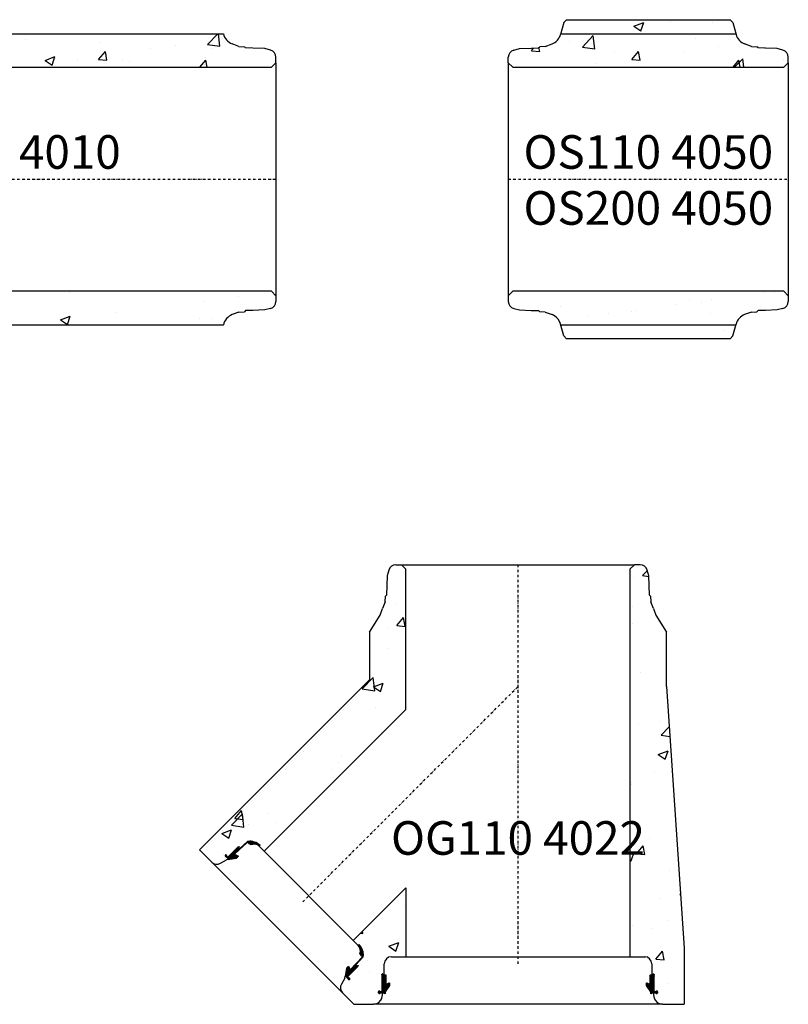
# Model space of a CAD drawing. Extents: x -10084 to -4839, y 3448 to 7297.
# Drawn here: x -6212 to -4839, y 5527 to 7285 of the extents above; entities that cross this region are included whole.
import ezdxf
from ezdxf.enums import TextEntityAlignment as Align

# ---------------------------------------------------------------- set-up
doc = ezdxf.new("R2010")
doc.units = 0
doc.header["$LTSCALE"] = 5
doc.header["$MEASUREMENT"] = 0
doc.linetypes.add('DASHDOT', pattern=[354.658458, 177.329229, -88.664615, 0, -88.664615])
for name, color, linetype in [('1', 7, 'CONTINUOUS'), ('5', 7, 'CONTINUOUS'), ('BETONG', 3, 'CONTINUOUS'), ('MÅTT', 2, 'CONTINUOUS'), ('Snitt', 4, 'CONTINUOUS')]:
    doc.layers.add(name, color=color, linetype=linetype)
doc.styles.get("Standard").update_dxf_attribs({"font": 'ISOCP'})

# ---------------------------------------------------------------- blocks, each defined once
blk = doc.blocks.new('OS200 4050')
at = {"layer": 'Snitt'}
h = blk.add_hatch(dxfattribs=at)
h.set_pattern_fill('AR-CONC', color=256, scale=25, style=0)
h.set_pattern_definition([(50, (5089.21, -7000.2), (179.315, -15.688), [18.75, -206.25]), (355, (5089.21, -7000.2), (-34.688, 188.048), [15, -165]), (100.4514, (5104.16, -7001.5), (144.6273, 172.36), [15.935, -175.2855]), (46.1842, (5089.21, -6950.2), (266.81, -41.38), [28.125, -309.375]), (96.6356, (5111.45, -6953.65), (233.666, 243.5295), [23.9026, -262.928]), (351.1842, (5089.21, -6950.2), (233.6655, 243.53), [22.5, -247.5]), (21, (5114.21, -6962.7), (149.2268, -100.6547), [18.75, -206.25]), (326, (5114.21, -6962.7), (60.829, 181.2875), [15, -165]), (71.4514, (5126.65, -6971.09), (210.0557, 80.6326), [15.935, -175.2855]), (37.5, (5089.214, -7000.2), (3.03996, 83.22346), [0, -163, 0, -167.5, 0, -165.625]), (7.5, (5089.21, -7000.2), (65.7674, 98.6029), [0, -95.5, 0, -159.25, 0, -63.125]), (327.5, (5033.464, -7000.2), (133.4556, -5.6387), [0, -62.5, 0, -195, 0, -258.75]), (317.5, (5008.46, -7000.2), (145.7965, 25.0262), [0, -81.25, 0, -129.5, 0, -183.75])])
h.paths.add_polyline_path([(146, -285), (151, -279.9), (156.3, -260), (-156.3, -260), (-151, -279.9), (-146, -285)])
h.paths.add_polyline_path([(156.3, -260), (156.7, -258.6, -0.240079), (171.9, -241.7), (184, -237.1), (194, -236.6), (196, -234.6), (209, -234.1), (230, -233.4), (240.4, -230.6, 0.339441), (250, -218.1), (250, -208), (242, -200), (-242, -200), (-250, -208), (-250, -218.1, 0.339441), (-240.4, -230.6), (-230, -233.4), (-209, -234.1), (-196, -234.6), (-194, -236.6), (-184, -237.1), (-171.9, -241.7, -0.240079), (-156.7, -258.6), (-156.3, -260)])
h.paths.add_polyline_path([(242, 200), (250, 208), (250, 218.1, 0.339441), (240.4, 230.6), (230, 233.4), (209, 234.1), (196, 234.6), (194, 236.6), (184, 237.1), (171.9, 241.7, -0.240079), (156.7, 258.6), (156.3, 260), (-156.3, 260), (-156.7, 258.6, -0.240079), (-171.9, 241.7), (-184, 237.1), (-194, 236.6), (-196, 234.6), (-209, 234.1), (-230, 233.4), (-240.4, 230.6, 0.339441), (-250, 218.1), (-250, 208), (-242, 200)])
h.paths.add_polyline_path([(156.3, 260), (151, 279.9), (146, 285), (-146, 285), (-151, 279.9), (-156.3, 260)])
at = {"layer": '5', "color": 1, "linetype": 'DASHDOT', "ltscale": 0.005}
blk.add_line((-250, 0), (250, 0), dxfattribs=at)
at = {"layer": 'BETONG'}
for p, q in [((-151, 279.9), (-146, 285)), ((-146, 285), (146, 285)), ((151, 279.9), (146, 285)), ((-151, 279.9), (-156.7, 258.6)), ((151, 279.9), (156.7, 258.6)), ((-156.3, 260), (156.3, 260)), ((-240.4, 230.6), (-230, 233.4)), ((-230, 233.4), (-209, 234.1)), ((-209, 234.1), (-196, 234.6)), ((-207.8, 234.1), (-207.5, 234.1)), ((-196, 234.6), (-194, 236.6)), ((-184, 237.1), (-194, 236.6)), ((-184, 237.1), (-171.9, 241.7)), ((184, 237.1), (171.9, 241.7)), ((184, 237.1), (194, 236.6)), ((196, 234.6), (194, 236.6)), ((209, 234.1), (196, 234.6)), ((207.8, 234.1), (207.5, 234.1)), ((230, 233.4), (209, 234.1)), ((240.4, 230.6), (230, 233.4)), ((-250, 208), (-250, 218.1)), ((250, 208), (250, 218.1)), ((-242, 200), (-250, 208)), ((-242, 200), (242, 200)), ((242, 200), (250, 208)), ((-242, -200), (-250, -208)), ((-250, -208), (-250, -218.1)), ((242, -200), (-242, -200)), ((242, -200), (250, -208)), ((250, -208), (250, -218.1)), ((-240.4, -230.6), (-230, -233.4)), ((-230, -233.4), (-209, -234.1)), ((-209, -234.1), (-196, -234.6)), ((-207.8, -234.1), (-207.5, -234.1)), ((-196, -234.6), (-194, -236.6)), ((-184, -237.1), (-194, -236.6)), ((-184, -237.1), (-171.9, -241.7)), ((184, -237.1), (171.9, -241.7)), ((184, -237.1), (194, -236.6)), ((196, -234.6), (194, -236.6)), ((209, -234.1), (196, -234.6)), ((207.8, -234.1), (207.5, -234.1)), ((230, -233.4), (209, -234.1)), ((240.4, -230.6), (230, -233.4)), ((-151, -279.9), (-156.7, -258.6)), ((-156.3, -260), (156.3, -260)), ((151, -279.9), (156.7, -258.6)), ((-151, -279.9), (-146, -285)), ((151, -279.9), (146, -285)), ((146, -285), (-146, -285))]:
    blk.add_line(p, q, dxfattribs=at)
for centre, radius, start, end in [((-180.9, 265.1), 25, 291, 345), ((180.9, 265.1), 25, 195, 249), ((-237, 218.1), 13, 105.0027, 180), ((237, 218.1), 13, 0, 74.9973), ((-237, -218.1), 13, 180, 254.9973), ((237, -218.1), 13, 285.0027, 0), ((-180.9, -265.1), 25, 15, 69), ((180.9, -265.1), 25, 111, 165)]:
    blk.add_arc(centre, radius, start, end, dxfattribs=at)
at = {"layer": 'Snitt'}
for p, q in [((-250, 208), (-250, -208)), ((250, 208), (250, -208))]:
    blk.add_line(p, q, dxfattribs=at)
at = {"layer": 'MÅTT', "linetype": 'Continuous'}
for s, p in [('OS110 4050', (0, 0)), ('OS200 4050', (0, -100))]:
    blk.add_text(s, height=60, dxfattribs=at).set_placement(p, align=Align.BOTTOM_CENTER)
blk = doc.blocks.new('OS110 4010')
at = {"layer": 'Snitt'}
h = blk.add_hatch(dxfattribs=at)
h.set_pattern_fill('AR-CONC', color=256, scale=25, style=0)
h.set_pattern_definition([(50, (6254.21, -7000.2), (179.315, -15.688), [18.75, -206.25]), (355, (6254.21, -7000.2), (-34.688, 188.048), [15, -165]), (100.4514, (6269.16, -7001.5), (144.6273, 172.36), [15.935, -175.2855]), (46.1842, (6254.21, -6950.2), (266.8103, -41.38), [28.125, -309.375]), (96.6356, (6276.45, -6953.65), (233.666, 243.5295), [23.9026, -262.928]), (351.1842, (6254.21, -6950.2), (233.6655, 243.53), [22.5, -247.5]), (21, (6279.21, -6962.7), (149.2268, -100.6547), [18.75, -206.25]), (326, (6279.21, -6962.7), (60.829, 181.2875), [15, -165]), (71.4514, (6291.65, -6971.09), (210.0557, 80.6326), [15.935, -175.2855]), (37.5, (6254.214, -7000.2), (3.03996, 83.22346), [0, -163, 0, -167.5, 0, -165.625]), (7.5, (6254.21, -7000.2), (65.7674, 98.6029), [0, -95.5, 0, -159.25, 0, -63.125]), (327.5, (6198.464, -7000.2), (133.4556, -5.6387), [0, -62.5, 0, -195, 0, -258.75]), (317.5, (6173.46, -7000.2), (145.7965, 25.0262), [0, -81.25, 0, -129.5, 0, -183.75])])
h.paths.add_polyline_path([(492, 200), (500, 208), (500, 218.1, 0.339441), (490.4, 230.6), (480, 233.4), (459, 234.1), (446, 234.6), (444, 236.6), (434, 237.1), (421.9, 241.7, -0.255208), (406.4, 260), (-406.4, 260, -0.255208), (-421.9, 241.7), (-434, 237.1), (-444, 236.6), (-446, 234.6), (-459, 234.1), (-480, 233.4), (-490.4, 230.6, 0.339441), (-500, 218.1), (-500, 208), (-492, 200)])
h.paths.add_polyline_path([(-492, -200), (-500, -208), (-500, -218.1, 0.339441), (-490.4, -230.6), (-480, -233.4), (-459, -234.1), (-446, -234.6), (-444, -236.6), (-434, -237.1), (-421.9, -241.7, -0.255208), (-406.4, -260), (406.4, -260, -0.255208), (421.9, -241.7), (434, -237.1), (444, -236.6), (446, -234.6), (459, -234.1), (480, -233.4), (490.4, -230.6, 0.339441), (500, -218.1), (500, -208), (492, -200)])
at = {"layer": '5', "color": 1, "linetype": 'DASHDOT', "ltscale": 0.005}
blk.add_line((-500, 0), (500, 0), dxfattribs=at)
at = {"layer": 'BETONG'}
for p, q in [((-406.4, 260), (406.4, 260)), ((-490.4, 230.6), (-480, 233.4)), ((-480, 233.4), (-459, 234.1)), ((-459, 234.1), (-446, 234.6)), ((-457.8, 234.1), (-457.5, 234.1)), ((-446, 234.6), (-444, 236.6)), ((-434, 237.1), (-444, 236.6)), ((-434, 237.1), (-421.9, 241.7)), ((434, 237.1), (421.9, 241.7)), ((434, 237.1), (444, 236.6)), ((446, 234.6), (444, 236.6)), ((459, 234.1), (446, 234.6)), ((457.8, 234.1), (457.5, 234.1)), ((480, 233.4), (459, 234.1)), ((490.4, 230.6), (480, 233.4)), ((-500, 208), (-500, 218.1)), ((500, 208), (500, 218.1)), ((-492, 200), (-500, 208)), ((-492, 200), (492, 200)), ((492, 200), (500, 208)), ((-492, -200), (-500, -208)), ((-500, -208), (-500, -218.1)), ((492, -200), (-492, -200)), ((492, -200), (500, -208)), ((500, -208), (500, -218.1)), ((-490.4, -230.6), (-480, -233.4)), ((-480, -233.4), (-459, -234.1)), ((-459, -234.1), (-446, -234.6)), ((-457.8, -234.1), (-457.5, -234.1)), ((-446, -234.6), (-444, -236.6)), ((-434, -237.1), (-444, -236.6)), ((-434, -237.1), (-421.9, -241.7)), ((434, -237.1), (421.9, -241.7)), ((434, -237.1), (444, -236.6)), ((446, -234.6), (444, -236.6)), ((459, -234.1), (446, -234.6)), ((457.8, -234.1), (457.5, -234.1)), ((480, -233.4), (459, -234.1)), ((490.4, -230.6), (480, -233.4)), ((-406.4, -260), (406.4, -260))]:
    blk.add_line(p, q, dxfattribs=at)
for centre, radius, start, end in [((-430.9, 265.1), 25, 291, 348.2669), ((430.9, 265.1), 25, 191.7331, 249), ((-487, 218.1), 13, 105.0027, 180), ((487, 218.1), 13, 0, 74.9973), ((-487, -218.1), 13, 180, 254.9973), ((487, -218.1), 13, 285.0027, 0), ((-430.9, -265.1), 25, 11.7331, 69), ((430.9, -265.1), 25, 111, 168.2669)]:
    blk.add_arc(centre, radius, start, end, dxfattribs=at)
at = {"layer": 'Snitt'}
for p, q in [((-500, 208), (-500, -208)), ((500, 208), (500, -208))]:
    blk.add_line(p, q, dxfattribs=at)
at = {"layer": 'MÅTT', "linetype": 'Continuous'}
blk.add_text('OS110 4010', height=60, dxfattribs=at).set_placement((0, 0), align=Align.BOTTOM_CENTER)
blk = doc.blocks.new('*X99')
at = {"layer": '1', "color": 4}
for p, q in [((82272.9, -178867.3), (82300.7, -178839.6)), ((82282.9, -178858.7), (82302.2, -178839.4)), ((82283.6, -178859.4), (82303.2, -178839.8)), ((82283.8, -178862.1), (82304.5, -178841.4)), ((82284.3, -178860.1), (82303.8, -178840.7)), ((82285.1, -178845.2), (82288.7, -178841.6)), ((82286, -178845.7), (82290.4, -178841.3)), ((82287, -178846.1), (82292.1, -178841)), ((82288, -178846.6), (82293.8, -178840.7)), ((82289, -178847), (82295.5, -178840.4)), ((82290, -178847.4), (82297.2, -178840.1)), ((82290.9, -178847.9), (82298.9, -178839.8)), ((82303.8, -178843.5), (82305.2, -178842.1)), ((82304.5, -178844.2), (82305.9, -178842.8)), ((82305.2, -178844.9), (82306.6, -178843.5)), ((82305.9, -178845.6), (82307.3, -178844.2)), ((82306.3, -178846.7), (82308.3, -178844.6)), ((82307, -178847.3), (82309, -178845.4)), ((82246.5, -178864), (82247.9, -178862.6)), ((82247.2, -178864.7), (82248.6, -178863.3)), ((82247.9, -178865.4), (82249.4, -178863.9)), ((82248.7, -178866), (82250.3, -178864.5)), ((82249.5, -178866.7), (82251.2, -178865)), ((82250.3, -178867.2), (82252.2, -178865.4)), ((82251.2, -178867.8), (82253.2, -178865.8)), ((82252.1, -178868.3), (82254.3, -178866.1)), ((82253, -178868.8), (82255.5, -178866.3)), ((82253.9, -178869.3), (82256.8, -178866.4)), ((82254.9, -178869.7), (82258.3, -178866.4)), ((82255.9, -178870.1), (82260, -178866.1)), ((82257, -178870.5), (82262, -178865.4)), ((82258.1, -178870.8), (82263.3, -178865.6)), ((82259.2, -178871.1), (82264.1, -178866.2)), ((82260.4, -178871.3), (82265, -178866.7)), ((82261.7, -178871.5), (82265.9, -178867.2)), ((82263, -178871.6), (82266.6, -178867.9)), ((82264.3, -178871.6), (82267.4, -178868.6)), ((82265.8, -178871.6), (82268.1, -178869.3)), ((82267.3, -178871.5), (82272.8, -178866))]:
    blk.add_line(p, q, dxfattribs=at)
blk = doc.blocks.new('*X98')
at = {"layer": '1', "color": 4}
for p, q in [((3794.5, -26710.1), (3808.9, -26695.7)), ((3794.5, -26711.5), (3810.3, -26695.7)), ((3794.5, -26712.9), (3808.5, -26698.9)), ((3794.6, -26708.6), (3807.5, -26695.7)), ((3795.5, -26713.3), (3808.5, -26700.3)), ((3797.8, -26703.9), (3806.1, -26695.7)), ((3797.8, -26712.4), (3808.5, -26701.7)), ((3800.1, -26711.5), (3808.5, -26703.1)), ((3801.1, -26699.3), (3804.9, -26695.4)), ((3801.5, -26711.6), (3808.5, -26704.6)), ((3801.5, -26713), (3808.5, -26706)), ((3801.5, -26714.4), (3808.5, -26707.4)), ((3801.5, -26715.8), (3808.5, -26708.8)), ((3801.5, -26717.2), (3808.5, -26710.2)), ((3802.3, -26695.2), (3803.1, -26694.4)), ((3802.3, -26696.6), (3804, -26694.9)), ((3809.7, -26697.7), (3813, -26694.4)), ((3811.1, -26697.7), (3814, -26694.8)), ((3811.9, -26698.4), (3814.5, -26695.7)), ((3812.7, -26698.9), (3814.5, -26697.1)), ((3801.5, -26718.6), (3808.5, -26711.6)), ((3801.5, -26720), (3808.5, -26713)), ((3801.5, -26721.5), (3808.5, -26714.5)), ((3801.5, -26722.9), (3808.5, -26715.9)), ((3801.5, -26724.3), (3808.5, -26717.3)), ((3801.5, -26725.7), (3808.5, -26718.7)), ((3801.5, -26727.1), (3808.5, -26720.1)), ((3802.4, -26727.7), (3808.5, -26721.5)), ((3803.8, -26727.7), (3808.5, -26722.9)), ((3805.2, -26727.7), (3808.5, -26724.4)), ((3806.5, -26727.8), (3808.5, -26725.8)), ((3807, -26728.7), (3808.5, -26727.2)), ((3807.4, -26729.7), (3807.6, -26729.5))]:
    blk.add_line(p, q, dxfattribs=at)
blk = doc.blocks.new('*X100')
at = {"layer": '1', "color": 4}
for p, q in [((82086.3, -178625.4), (82087.1, -178624.6)), ((82086.4, -178626.7), (82088.4, -178624.7)), ((82087.1, -178627.4), (82089.1, -178625.5)), ((82088.1, -178627.8), (82089.5, -178626.4)), ((82088.8, -178628.5), (82090.2, -178627.1)), ((82089.5, -178629.3), (82090.9, -178627.8)), ((82062.8, -178664.5), (82083.4, -178643.8)), ((82071.9, -178649.7), (82092.3, -178629.3)), ((82072.1, -178648.1), (82091.6, -178628.5)), ((82073.6, -178649.4), (82093.1, -178630)), ((82074.3, -178650.1), (82094, -178630.4)), ((82075, -178650.8), (82094.2, -178631.7)), ((82085.4, -178641.9), (82094, -178633.3)), ((82085.8, -178642.8), (82093.7, -178635)), ((82086.3, -178643.8), (82093.4, -178636.7)), ((82086.7, -178644.8), (82093.1, -178638.4)), ((82087.1, -178645.8), (82092.8, -178640.1)), ((82087.6, -178646.8), (82092.5, -178641.8)), ((82088, -178647.7), (82092.2, -178643.6)), ((82062, -178668.1), (82064.4, -178665.7)), ((82062, -178669.5), (82065.1, -178666.4)), ((82062, -178670.9), (82065.8, -178667.1)), ((82062.1, -178666.6), (82063.8, -178664.9)), ((82062.2, -178672.2), (82066.5, -178667.9)), ((82062.3, -178673.4), (82067, -178668.7)), ((82062.6, -178674.6), (82067.5, -178669.6)), ((82062.9, -178675.7), (82068.1, -178670.5)), ((82063.2, -178676.8), (82068.1, -178671.8)), ((82063.5, -178677.9), (82067.5, -178673.9)), ((82063.9, -178678.9), (82067.3, -178675.5)), ((82064.4, -178679.8), (82067.3, -178676.9)), ((82064.9, -178680.8), (82067.4, -178678.2)), ((82065.4, -178681.7), (82067.6, -178679.4)), ((82065.9, -178682.6), (82067.9, -178680.5)), ((82066.5, -178683.4), (82068.3, -178681.6)), ((82067.1, -178684.2), (82068.8, -178682.5)), ((82067.7, -178685), (82069.3, -178683.4)), ((82068.3, -178685.8), (82069.9, -178684.3)), ((82069, -178686.5), (82070.5, -178685))]:
    blk.add_line(p, q, dxfattribs=at)
blk = doc.blocks.new('*X97')
at = {"layer": '1', "color": 4}
for p, q in [((3318.6, -26698.4), (3315.9, -26695.7)), ((3317.7, -26698.9), (3315.9, -26697.1)), ((3319.3, -26697.7), (3316.4, -26694.8)), ((3320.7, -26697.7), (3317.5, -26694.4)), ((3335.9, -26711.4), (3320.1, -26695.7)), ((3335.9, -26710), (3321.6, -26695.7)), ((3335.9, -26712.9), (3321.9, -26698.9)), ((3334.9, -26713.3), (3321.9, -26700.3)), ((3332.6, -26712.4), (3321.9, -26701.7)), ((3330.3, -26711.5), (3321.9, -26703.1)), ((3328.9, -26711.5), (3321.9, -26704.5)), ((3328.9, -26712.9), (3321.9, -26705.9)), ((3328.9, -26714.3), (3321.9, -26707.3)), ((3328.9, -26715.8), (3321.9, -26708.8)), ((3328.9, -26717.2), (3321.9, -26710.2)), ((3335.8, -26708.5), (3323, -26695.7)), ((3332.5, -26703.8), (3324.4, -26695.7)), ((3329.3, -26699.2), (3325.5, -26695.4)), ((3328.1, -26696.6), (3326.4, -26694.9)), ((3328.1, -26695.2), (3327.3, -26694.4)), ((3328.9, -26718.6), (3321.9, -26711.6)), ((3328.9, -26720), (3321.9, -26713)), ((3328.9, -26721.4), (3321.9, -26714.4)), ((3328.9, -26722.8), (3321.9, -26715.8)), ((3328.9, -26724.2), (3321.9, -26717.2)), ((3328.9, -26725.7), (3321.9, -26718.7)), ((3328.9, -26727.1), (3321.9, -26720.1)), ((3328.1, -26727.7), (3321.9, -26721.5)), ((3326.7, -26727.7), (3321.9, -26722.9)), ((3325.3, -26727.7), (3321.9, -26724.3)), ((3324, -26727.8), (3321.9, -26725.7)), ((3323.5, -26728.7), (3321.9, -26727.1)), ((3323, -26729.7), (3322.8, -26729.4))]:
    blk.add_line(p, q, dxfattribs=at)
blk = doc.blocks.new('OG110 4022')
at = {"layer": 'Snitt'}
h = blk.add_hatch(dxfattribs=at)
h.set_pattern_fill('AR-CONC', color=256, scale=25, style=0)
h.set_pattern_definition([(50, (4397.93, -5582.2), (179.315, -15.688), [18.75, -206.25]), (355, (4397.93, -5582.2), (-34.688, 188.048), [15, -165]), (100.4514, (4412.87, -5583.5), (144.6273, 172.36), [15.935, -175.2855]), (46.1842, (4397.93, -5532.2), (266.81, -41.38), [28.125, -309.375]), (96.6356, (4420.17, -5535.65), (233.666, 243.5295), [23.903, -262.928]), (351.1842, (4397.93, -5532.2), (233.6655, 243.53), [22.5, -247.5]), (21, (4422.93, -5544.7), (149.2268, -100.6547), [18.75, -206.25]), (326, (4422.93, -5544.7), (60.829, 181.2875), [15, -165]), (71.4514, (4435.37, -5553.09), (210.0557, 80.6326), [15.935, -175.2855]), (37.5, (4397.93, -5582.2), (3.03996, 83.22346), [0, -163, 0, -167.5, 0, -165.625]), (7.5, (4397.93, -5582.2), (65.7674, 98.6029), [0, -95.5, 0, -159.25, 0, -63.125]), (327.5, (4342.18, -5582.2), (133.4556, -5.6387), [0, -62.5, 0, -195, 0, -258.75]), (317.5, (4317.18, -5582.2), (145.7965, 25.0262), [0, -81.25, 0, -129.5, 0, -183.75])])
h.paths.add_polyline_path([(200, 15), (225.9, 15, -0.414214), (238.9, 2), (238.9, -17.5), (241.2, -17.5), (242.3, -15.4), (243.3, -17.5), (243.3, -47.5), (246.3, -47.5, -0.365977), (247.8, -46.3, -0.414214), (249.3, -47.8), (249.3, -49.3, -0.414214), (247.8, -50.8, -0.365977), (246.3, -49.5), (243.3, -49.5), (240.9, -49.5), (243.4, -58.9, 0.339454), (257.9, -70), (297, -70), (297, 30), (265, 497.4), (265, 594.8), (246.3, 625), (241.7, 636.9), (237.1, 649), (236.6, 659), (234.6, 661), (233.4, 695), (230.6, 705.4, 0.339441), (218.1, 715), (208, 715), (200, 707)])
h.paths.add_polyline_path([(-294.1, 44.2), (-285.2, 35.3), (-283.8, 36.8, -0.24113), (-276.4, 15.2, -0.153468), (-276.9, 14.1), (-289.4, 0.6), (-287.6, -1.2), (-285.6, -0.6), (-286.3, -2.5), (-304.3, -20.5), (-301.9, -22.9, -2.618741), (-303.3, -24.3), (-307.5, -20.1), (-308.5, -19.9), (-309, -23.3), (-315.3, -33.8, 0.343605), (-313.3, -49.7), (-293, -70), (-257.9, -70, 0.339454), (-243.4, -58.9), (-240.9, -49.5), (-243.3, -49.5), (-246.3, -49.5, -0.365977), (-247.8, -50.8, -0.414214), (-249.3, -49.3), (-249.3, -47.8, -0.414214), (-247.8, -46.3, -0.365977), (-246.3, -47.5), (-243.3, -47.5), (-243.3, -17.5), (-242.3, -15.4), (-241.2, -17.5), (-238.9, -17.5), (-238.9, 2, -0.414214), (-225.9, 15), (-200, 15), (-200, 138.3)])
h.paths.add_polyline_path([(-200, 456.5), (-200, 707), (-208, 715), (-218.1, 715, 0.339441), (-230.6, 705.4), (-233.4, 695), (-234.6, 661), (-236.6, 659), (-237.1, 649), (-241.7, 636.9), (-246.3, 625), (-265, 594.8), (-265, 509.5), (-568.8, 205.8), (-547, 184, 0.343605), (-531.2, 182.1), (-520.7, 188.3), (-517.3, 188.9), (-517.5, 189.9), (-521.7, 194, -2.618741), (-520.3, 195.4), (-517.9, 193), (-499.8, 211.1), (-497.9, 211.7), (-498.6, 209.8), (-496.7, 208), (-483.2, 220.5, -0.153335), (-482.2, 221, -0.241141), (-460.6, 213.6), (-462.1, 212.2), (-453.2, 203.3)])
at = {"layer": '5', "color": 1, "linetype": 'DASHDOT', "ltscale": 0.005}
for p, q in [((0, 715), (0, 0)), ((-384.2, 113.1), (0, 497.4))]:
    blk.add_line(p, q, dxfattribs=at)
at = {"layer": 'BETONG'}
for p, q in [((-230.6, 705.4), (-233.4, 695)), ((-218.1, 715), (-208, 715)), ((-200, 707), (-208, 715)), ((-200, 456.5), (-200, 707)), ((208, 715), (200, 707)), ((200, 707), (200, 15)), ((218.1, 715), (208, 715)), ((233.4, 695), (230.6, 705.4)), ((-233.4, 695), (-234.6, 661)), ((234.6, 661), (233.4, 695)), ((-237.1, 649), (-236.6, 659)), ((-234.6, 661), (-236.6, 659)), ((236.6, 659), (234.6, 661)), ((236.6, 659), (237.1, 649)), ((-246.3, 625), (-241.7, 636.9)), ((-237.1, 649), (-241.7, 636.9)), ((241.7, 636.9), (237.1, 649)), ((241.7, 636.9), (246.3, 625)), ((-265, 594.8), (-246.3, 625)), ((246.3, 625), (265, 594.8)), ((-265, 594.8), (-265, 509.5)), ((265, 497.4), (265, 594.8)), ((-568.8, 205.8), (-265, 509.5)), ((265, 497.4), (297, 30)), ((-453.2, 203.3), (-200, 456.5)), ((-499.8, 211.1), (-517.9, 193)), ((-482.8, 219.5), (-506, 197.9)), ((-499.8, 211.1), (-497.9, 211.7)), ((-497.9, 211.7), (-498.6, 209.8)), ((-483.2, 220.5), (-496.7, 208)), ((-480.2, 216.9), (-482.8, 219.5)), ((-476.6, 214.8), (-480.2, 216.9)), ((-460.6, 213.6), (-462.1, 212.2)), ((-462.1, 212.2), (-453.2, 203.3)), ((-568.8, 205.8), (-547, 184)), ((-521.7, 194), (-517.5, 189.9)), ((-520.3, 195.4), (-517.9, 193)), ((-506, 197.9), (-499.1, 194.8)), ((-499.1, 194.8), (-502.7, 191.3)), ((-498.6, 209.8), (-496.7, 208)), ((-531.2, 182.1), (-520.7, 188.3)), ((-517.3, 188.9), (-520.7, 188.3)), ((-517.5, 189.9), (-517.3, 188.9)), ((-517.3, 188.9), (-514.8, 189.2)), ((-514.8, 189.2), (-502.7, 191.3)), ((-294.1, 44.2), (-200, 138.3)), ((-200, 138.3), (-200, 15)), ((-294.1, 44.2), (-285.2, 35.3)), ((-285.2, 35.3), (-283.8, 36.8)), ((-280.4, 17.1), (-282.6, 20.7)), ((297, 30), (297, -70)), ((-299.5, -8.6), (-277.9, 14.6)), ((-289.4, 0.6), (-276.9, 14.1)), ((-289.4, 0.6), (-287.6, -1.2)), ((-277.9, 14.6), (-280.4, 17.1)), ((-238.9, -47.8), (-238.9, 2)), ((-225.9, 15), (-225.9, 15)), ((-225.9, 15), (-225.9, 15)), ((-225.9, 15), (-200, 15)), ((200, 15), (225.9, 15)), ((225.9, 15), (227.6, 15)), ((238.9, 2), (238.9, -47.8)), ((-308.2, -17.5), (-308.5, -19.9)), ((-306.1, -5.3), (-308.2, -17.5)), ((-306.1, -5.3), (-302.5, -1.8)), ((-304.3, -20.5), (-286.3, -2.5)), ((-302.5, -1.8), (-299.5, -8.6)), ((-287.6, -1.2), (-285.6, -0.6)), ((-285.6, -0.6), (-286.3, -2.5)), ((-243.3, -17.5), (-242.3, -15.4)), ((-243.3, -17.5), (-243.3, -47.5)), ((-242.3, -15.4), (-241.2, -17.5)), ((-241.2, -17.5), (-236.3, -17.5)), ((-236.3, -17.5), (-236.3, -34.2)), ((236.3, -34.2), (236.3, -17.5)), ((236.3, -17.5), (241.2, -17.5)), ((241.2, -17.5), (242.3, -15.4)), ((242.3, -15.4), (243.3, -17.5)), ((243.3, -47.5), (243.3, -17.5)), ((-309, -23.3), (-315.3, -33.8)), ((-309, -23.3), (-308.5, -19.9)), ((-308.5, -19.9), (-307.5, -20.1)), ((-307.5, -20.1), (-303.3, -24.3)), ((-304.3, -20.5), (-301.9, -22.9)), ((-236.3, -34.2), (-229.3, -31.5)), ((-229.3, -31.5), (-229.3, -36.5)), ((229.3, -31.5), (236.3, -34.2)), ((229.3, -36.5), (229.3, -31.5)), ((-293, -70), (-313.3, -49.7)), ((-249.3, -49.3), (-249.3, -47.8)), ((-243.3, -47.5), (-246.3, -47.5)), ((-246.3, -49.5), (-243.3, -49.5)), ((-243.4, -58.9), (-241.1, -50)), ((-243.4, -58.9), (-241.1, -50)), ((-240.2, -49.5), (-243.3, -49.5)), ((-241.1, -50), (-238.9, -47.8)), ((-237.1, -51.3), (-240.2, -49.5)), ((-239.1, -50.5), (-238.9, -50.3)), ((-229.3, -36.5), (-237.1, -47.7)), ((-237.1, -47.7), (-237.1, -51.3)), ((237.1, -47.7), (229.3, -36.5)), ((237.1, -51.3), (237.1, -47.7)), ((240.2, -49.5), (237.1, -51.3)), ((238.9, -47.8), (241.1, -50)), ((243.3, -49.5), (240.2, -49.5)), ((241.1, -50), (243.4, -58.9)), ((246.3, -47.5), (243.3, -47.5)), ((243.3, -49.5), (246.3, -49.5)), ((249.3, -47.8), (249.3, -49.3)), ((-293, -70), (-257.9, -70)), ((-243.4, -58.9), (-243.4, -58.9)), ((257.9, -70), (297, -70))]:
    blk.add_line(p, q, dxfattribs=at)
for centre, radius, start, end in [((-218.1, 702), 13, 90, 164.9973), ((218.1, 702), 13, 15.0027, 90), ((-481.9, 219), 2, 98.1, 133), ((-478.6, 196.2), 25, 43.9, 98.1277), ((-471.3, 203), 13, 45, 114.5998), ((-521.7, 195.5), 1.5, 356.8, 273.2), ((-537.8, 193.2), 13, 225, 300.852), ((-294.3, 26.1), 12.9, 335.4002, 45), ((-301.1, 18.7), 25, 351.8723, 46.1), ((-278.4, 15.5), 2, 317, 351.9), ((-225.9, 2), 13, 90, 180), ((-225.9, 2), 13, 90, 180), ((225.9, 2), 13, 0, 90), ((-304.1, -40.5), 13, 149.148, 225), ((-301.8, -24.4), 1.5, 176.8, 93.2), ((-247.8, -47.8), 1.5, 90, 180), ((-247.8, -49.3), 1.5, 180, 270), ((-247.8, -47.8), 1.5, 9.5941, 90), ((-247.8, -49.3), 1.5, 270, 350.4059), ((247.8, -47.8), 1.5, 90, 170.4059), ((247.8, -49.3), 1.5, 189.5941, 270), ((247.8, -47.8), 1.5, 0, 90), ((247.8, -49.3), 1.5, 270, 0), ((-257.9, -55), 15, 270, 345), ((-257.9, -55), 15, 330.5967, 345), ((257.9, -55), 15, 195, 270)]:
    blk.add_arc(centre, radius, start, end, dxfattribs=at)
at = {"layer": 'Snitt'}
for p, q in [((-208, 715), (208, 715)), ((-294.1, 44.2), (-453.2, 203.3)), ((-547, 184), (-313.3, -49.7)), ((-200, 15), (200, 15)), ((257.9, -70), (-257.9, -70))]:
    blk.add_line(p, q, dxfattribs=at)
at = {"layer": 'BETONG', "rotation": 180}
for name, p in [('*X99', (81785.8, -178650.4)), ('*X100', (81785.8, -178650.4)), ('*X98', (3565.2, -26745.2)), ('*X97', (3565.2, -26745.2))]:
    blk.add_blockref(name, p, dxfattribs=at)
at = {"layer": 'MÅTT', "linetype": 'Continuous'}
blk.add_text('OG110 4022', height=60, dxfattribs=at).set_placement((0, 178.3), align=Align.BOTTOM_CENTER)

msp = doc.modelspace()

# ---------------------------------------------------------------- block references
at = {"layer": 'Snitt'}
for name, p in [('OS200 4050', (-5089.2, 7000.2)), ('OS110 4010', (-6254.2, 7000.2)), ('OG110 4022', (-5321.9, 5596.7))]:
    msp.add_blockref(name, p, dxfattribs=at)

doc.saveas('drawing.dxf')
